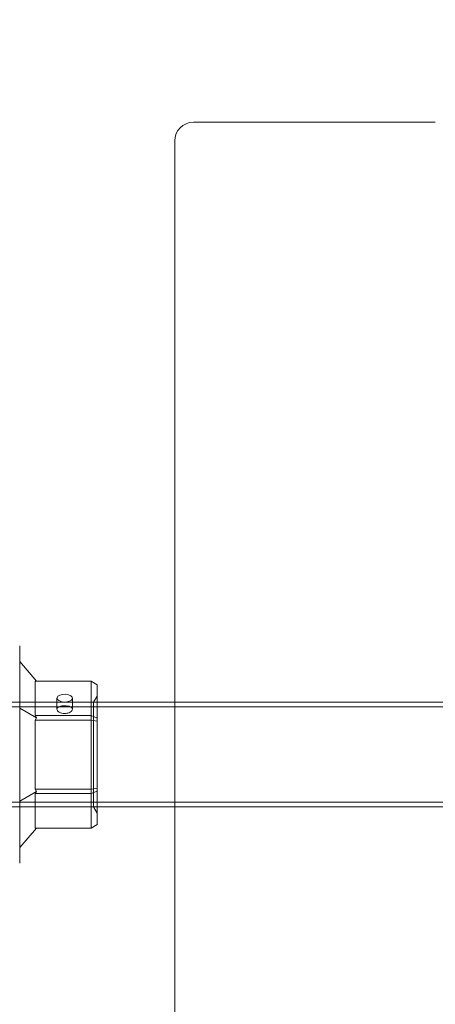
# Model space of a CAD drawing. Units: millimetres. Extents: x -728 to 9901, y -1250 to 9270.
# Drawn here: x 1978 to 2112, y 4183 to 4500 of the extents above; entities that cross this region are included whole.
import ezdxf

# ---------------------------------------------------------------- set-up
doc = ezdxf.new("R2010")
doc.units = ezdxf.units.MM
doc.layers.add('Dimensions', color=7, linetype='Continuous')
doc.styles.get("Standard").update_dxf_attribs({"font": 'arial.ttf'})
doc.dimstyles.new('Leikkiset keinu', dxfattribs={"dimtxt": 150, "dimasz": 2.5, "dimexe": 0.06, "dimexo": 0.625, "dimtad": 0, "dimtih": 1, "dimtoh": 1, "dimdec": 0, "dimtxsty": 'Standard', "dimcen": 2.5, "dimadec": 0, "dimazin": 0, "dimtfac": 1, "dimtmove": 0, "dimatfit": 3, "dimfxl": 1, "dimarcsym": 0})

# ---------------------------------------------------------------- blocks, each defined once
blk = doc.blocks.new('A$C8e1f3a67')
at = {"color": 0, "linetype": 'Continuous', "lineweight": 0}
for p, q in [((2243.97, 12371.71), (2321.97, 12371.71)), ((2237.97, 12365.71), (2237.97, 12353.51)), ((2237.97, 12353.51), (2237.97, 12184.85)), ((2187.97, 12197.95), (2193.4, 12191.68)), ((2192.97, 12191.68), (2210.97, 12191.68)), ((2192.97, 12180.59), (2192.97, 12191.68)), ((2210.97, 12191.68), (2210.97, 12180.59)), ((2212.97, 12190.52), (2210.97, 12191.68)), ((2212.97, 12179.74), (2212.97, 12190.52)), ((2211.81, 12184.85), (2212.97, 12186.85)), ((2212.97, 12184.85), (2178.47, 12184.85)), ((2211.81, 12184.85), (2178.47, 12184.85)), ((2199.99, 12182.64), (2199.99, 12186.18)), ((2204.99, 12182.64), (2204.99, 12186.18)), ((2211.81, 12184.85), (2211.81, 12151.15)), ((2643.97, 12184.85), (2212.97, 12184.85)), ((2237.97, 12184.85), (2237.97, 12151.15)), ((2678.47, 12183.35), (2178.47, 12183.35)), ((2187.97, 12182.97), (2193.4, 12179.84)), ((2210.97, 12180.59), (2192.97, 12180.59)), ((2192.97, 12180.59), (2193.4, 12179.84)), ((2210.97, 12180.59), (2210.97, 12179.09)), ((2212.97, 12179.74), (2210.97, 12180.59)), ((2193.4, 12179.84), (2192.97, 12179.09)), ((2192.97, 12179.09), (2210.97, 12179.09)), ((2192.97, 12156.91), (2192.97, 12179.09)), ((2210.97, 12179.09), (2212.97, 12178.78)), ((2210.97, 12179.09), (2210.97, 12156.91)), ((2212.97, 12178.78), (2212.97, 12179.74)), ((2212.97, 12157.22), (2212.97, 12178.78)), ((2193.4, 12156.16), (2187.97, 12153.02)), ((2210.97, 12156.91), (2192.97, 12156.91)), ((2192.97, 12156.91), (2193.4, 12156.16)), ((2193.4, 12156.16), (2192.97, 12155.41)), ((2192.97, 12155.41), (2210.97, 12155.41)), ((2192.97, 12144.32), (2192.97, 12155.41)), ((2210.97, 12156.91), (2212.97, 12157.22)), ((2210.97, 12156.91), (2210.97, 12155.41)), ((2210.97, 12155.41), (2212.97, 12156.25)), ((2210.97, 12155.41), (2210.97, 12144.32)), ((2212.97, 12156.25), (2212.97, 12157.22)), ((2212.97, 12145.47), (2212.97, 12156.25)), ((2678.47, 12152.65), (2178.47, 12152.65)), ((2212.97, 12151.15), (2178.47, 12151.15)), ((2211.81, 12151.15), (2178.47, 12151.15)), ((2211.81, 12151.15), (2212.97, 12149.15)), ((2643.97, 12151.15), (2212.97, 12151.15)), ((2237.97, 12151.15), (2237.97, 10627.03)), ((2193.4, 12144.32), (2187.97, 12138.04)), ((2210.97, 12144.32), (2192.97, 12144.32)), ((2210.97, 12144.32), (2212.97, 12145.47))]:
    blk.add_line(p, q, dxfattribs=at)
blk.add_arc((2243.97, 12365.71), 6, 90, 180, dxfattribs=at)
for major_axis in [(-2.5, 0), (2.5, 0)]:
    blk.add_ellipse((2202.49, 12186.18), major_axis=major_axis, ratio=0.5, start_param=-1.289761, end_param=1.851831, dxfattribs=at)
blk.add_rational_spline([(2187.97, 12132.99), (2187.97, 12168), (2187.97, 12203.01)], [1.48941667239, 1.64570072699, 1.48941667239], degree=2, dxfattribs=at)
for points, knots in [([(2203.18, 12181.3), (2202.95, 12181.26), (2202.71, 12181.24), (2202.17, 12181.24), (2201.84, 12181.28), (2201.22, 12181.44), (2200.94, 12181.55), (2200.5, 12181.81), (2200.3, 12181.97), (2200.05, 12182.31), (2199.99, 12182.48), (2199.99, 12182.79), (2200.05, 12182.95), (2200.3, 12183.23), (2200.5, 12183.34), (2200.94, 12183.52), (2201.22, 12183.6), (2201.61, 12183.66), (2201.7, 12183.67), (2201.79, 12183.68)], [0.6866817, 0.6866817, 0.6866817, 0.6866817, 0.7545778, 0.7545778, 0.8488965, 0.8488965, 0.9432151, 0.9432151, 1.0375055, 1.0375055, 1.1317959, 1.1317959, 1.2261502, 1.2261502, 1.3205044, 1.3205044, 1.41483, 1.41483, 1.4412529, 1.4412529, 1.4412529, 1.4412529]), ([(2201.79, 12183.68), (2202.02, 12183.7), (2202.26, 12183.72), (2202.49, 12183.72), (2202.8, 12183.72), (2203.13, 12183.69), (2203.75, 12183.6), (2204.03, 12183.52), (2204.47, 12183.34), (2204.67, 12183.23), (2204.92, 12182.95), (2204.99, 12182.79), (2204.99, 12182.48), (2204.92, 12182.31), (2204.67, 12181.97), (2204.48, 12181.81), (2204.03, 12181.55), (2203.75, 12181.44), (2203.36, 12181.34), (2203.27, 12181.32), (2203.18, 12181.3)], [-0.0679027, -0.0679027, -0.0679027, -0.0679027, 0, 0, 0, 0.0943368, 0.0943368, 0.1886736, 0.1886736, 0.2830167, 0.2830167, 0.3773598, 0.3773598, 0.4716502, 0.4716502, 0.5659406, 0.5659406, 0.6602592, 0.6602592, 0.6866817, 0.6866817, 0.6866817, 0.6866817])]:
    blk.add_open_spline(points, degree=3, knots=knots, dxfattribs=at)
blk = doc.blocks.new('*D4')
at = {"layer": 'Defpoints', "color": 0}
for p in [(2683.88, 8030.72), (-500.91, -20.28), (7907.93, -20.28)]:
    blk.add_point(p, dxfattribs=at)
at = {"layer": 'Dimensions', "color": 0, "lineweight": -2}
for p, q in [((2683.25, 8030.72), (-500.97, 8030.72)), ((-500.91, 8028.22), (-500.91, 4082.42)), ((-500.91, -17.78), (-500.91, 3928.02)), ((7633.31, -20.28), (-500.97, -20.28))]:
    blk.add_line(p, q, dxfattribs=at)
at = {"layer": 'Dimensions', "color": 0}
for points in [[(-500.49, 8028.22), (-501.33, 8028.22), (-500.91, 8030.72)], [(-501.33, -17.78), (-500.49, -17.78), (-500.91, -20.28)]]:
    blk.add_solid(points, dxfattribs=at)
at = {"layer": 'Dimensions', "color": 0, "insert": (-500.91, 4005.22), "char_height": 150, "attachment_point": 5}
blk.add_mtext('8051', dxfattribs=at)
blk = doc.blocks.new('*D5')
at = {"layer": 'Defpoints', "color": 0}
for p in [(266.93, 4399.41), (9900.93, 4149.18), (9900.93, -1151.22)]:
    blk.add_point(p, dxfattribs=at)
at = {"layer": 'Dimensions', "color": 0, "lineweight": -2}
for p, q in [((266.93, 4398.78), (266.93, -1151.28)), ((9900.93, 4148.55), (9900.93, -1151.28)), ((269.43, -1151.22), (4859.88, -1151.22)), ((9898.43, -1151.22), (5307.98, -1151.22))]:
    blk.add_line(p, q, dxfattribs=at)
at = {"layer": 'Dimensions', "color": 0}
for points in [[(269.43, -1150.8), (269.43, -1151.64), (266.93, -1151.22)], [(9898.43, -1151.64), (9898.43, -1150.8), (9900.93, -1151.22)]]:
    blk.add_solid(points, dxfattribs=at)
at = {"layer": 'Dimensions', "color": 0, "insert": (5083.93, -1151.22), "char_height": 150, "attachment_point": 5}
blk.add_mtext('9634', dxfattribs=at)
blk = doc.blocks.new('*D7')
at = {"layer": 'Defpoints', "color": 0}
for p in [(1829.43, 6603.11), (1829.43, 4254.72), (8261.93, 3633.72)]:
    blk.add_point(p, dxfattribs=at)
at = {"layer": 'Dimensions', "color": 0, "lineweight": -2}
for p, q in [((1829.43, 4273.35), (1829.43, 6603.17)), ((1831.93, 6603.11), (4820.88, 6603.11)), ((8259.43, 6603.11), (5270.48, 6603.11)), ((8261.93, 3634.35), (8261.93, 6603.17)), ((1829.43, 4255.34), (1829.43, 4272.1))]:
    blk.add_line(p, q, dxfattribs=at)
at = {"layer": 'Dimensions', "color": 0}
for points in [[(1831.93, 6603.53), (1831.93, 6602.69), (1829.43, 6603.11)], [(8259.43, 6602.69), (8259.43, 6603.53), (8261.93, 6603.11)]]:
    blk.add_solid(points, dxfattribs=at)
at = {"layer": 'Dimensions', "color": 0, "insert": (5045.68, 6603.11), "char_height": 150, "attachment_point": 5}
blk.add_mtext('6433', dxfattribs=at)

msp = doc.modelspace()

# ---------------------------------------------------------------- block references
msp.add_blockref('A$C8e1f3a67', (-209.54, -7904.28))

# ---------------------------------------------------------------- dimensions: what is measured, and where the dimension line sits
at = {"layer": 'Dimensions'}
dim = msp.add_linear_dim(base=(-500.91, -20.28), p1=(2683.88, 8030.72), p2=(7907.93, -20.28), angle=90, dimstyle='Leikkiset keinu', dxfattribs=at)
dim.commit()
dim.dimension.update_dxf_attribs({"geometry": '*D4', "text_midpoint": (-500.91, 4005.22)})
for base, p1, p2, picture, middle in [((1829.4319, 6603.1084), (8261.932, 3633.721), (1829.4319, 4254.7155), '*D7', (5045.6819, 6603.1084)), ((9900.93, -1151.22), (266.93, 4399.41), (9900.93, 4149.18), '*D5', (5083.93, -1151.22))]:
    dim = msp.add_linear_dim(base=base, p1=p1, p2=p2, dimstyle='Leikkiset keinu', dxfattribs=at)
    dim.commit()
    dim.dimension.update_dxf_attribs({"geometry": picture, "text_midpoint": middle})

doc.saveas('drawing.dxf')
